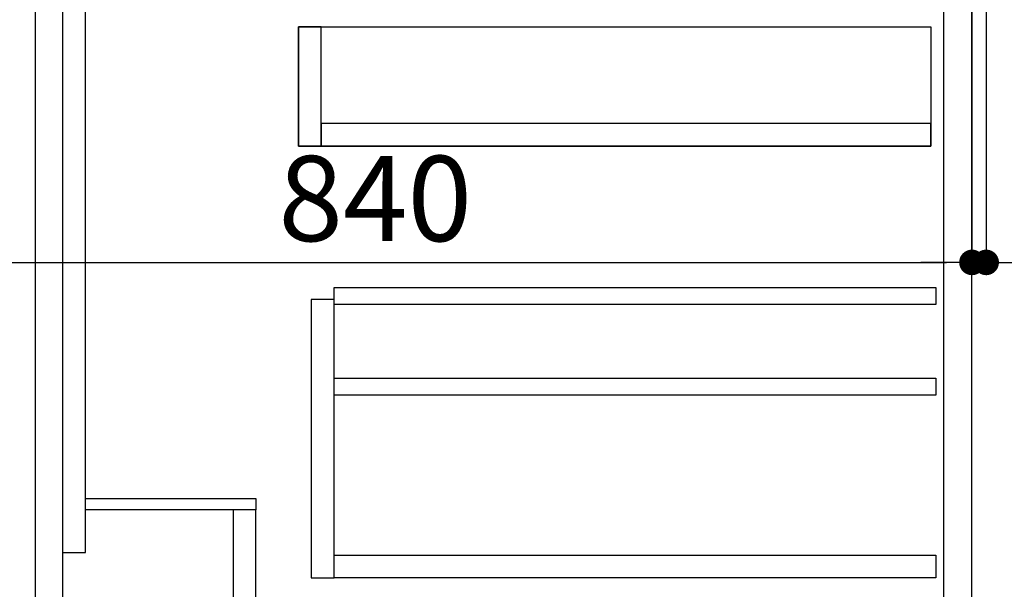
# Model space of a CAD drawing. Extents: x 55896 to 82369, y -25 to 8845.
# Drawn here: x 63086 to 63779, y 2291 to 2693 of the extents above; entities that cross this region are included whole.
import ezdxf

# ---------------------------------------------------------------- set-up
doc = ezdxf.new("R2010")
doc.units = 0
doc.header["$LTSCALE"] = 50
doc.header["$MEASUREMENT"] = 0
doc.linetypes.add('HIDDEN', pattern=[0.375, 0.25, -0.125])
doc.layers.get('0').update_dxf_attribs({"linetype": 'CONTINUOUS'})
doc.layers.get('DEFPOINTS').update_dxf_attribs({"color": 146, "linetype": 'CONTINUOUS'})
for name, color, linetype in [('120-キャビネット（外）', 7, 'CONTINUOUS'), ('121-キャビネット（中）', 253, 'HIDDEN'), ('122-扉', 6, 'CONTINUOUS'), ('166-寸法B', 11, 'CONTINUOUS')]:
    doc.layers.add(name, color=color, linetype=linetype)
doc.styles.add('KH001', font='msgothic.ttc')
doc.dimstyles.new('KH1xx030', dxfattribs={"dimscale": 30, "dimtxt": 2, "dimasz": 0.6, "dimexe": 0.3, "dimexo": 1.2, "dimgap": 0.5, "dimtad": 3, "dimdec": 1, "dimdsep": 46, "dimlunit": 6, "dimtxsty": 'KH001', "dimblk": 'DOT', "dimcen": 1, "dimdle": 1, "dimclrd": 256, "dimclre": 256, "dimclrt": 256, "dimadec": 0, "dimazin": 0, "dimtfac": 1, "dimtdec": 1, "dimtix": 1, "dimtmove": 2, "dimatfit": 3, "dimldrblk": 'CLOSEDBLANK', "dimfxl": 1, "dimtolj": 1, "dimtzin": 0, "dimlwd": -1, "dimlwe": -1, "dimarcsym": 0})

# ---------------------------------------------------------------- blocks, each defined once
blk = doc.blocks.new('_Dot')
at = {"color": 0, "linetype": 'ByBlock', "lineweight": -2}
blk.add_line((-0.5, 0), (-1, 0), dxfattribs=at)
at = {"color": 0, "linetype": 'ByBlock', "const_width": 0.5}
blk.add_lwpolyline([(-0.25, 0, 1), (0.25, 0, 1)], format="xyb", close=True, dxfattribs=at)
blk = doc.blocks.new('*D284')
at = {"layer": '166-寸法B', "transparency": 16777216}
for p, q in [((62915.83, 2951.49), (62915.83, 2512.68)), ((63755.83, 2951.49), (63755.83, 2512.68)), ((62933.83, 2521.68), (63737.83, 2521.68))]:
    blk.add_line(p, q, dxfattribs=at)
at = {"layer": 'DEFPOINTS', "color": 0, "transparency": 16777216}
for p in [(62915.83, 2987.49), (63755.83, 2987.49), (63755.83, 2521.68)]:
    blk.add_point(p, dxfattribs=at)
at = {"layer": '166-寸法B', "transparency": 16777216, "xscale": 18, "yscale": 18, "zscale": 18, "rotation": 180}
blk.add_blockref('_Dot', (62915.83, 2521.68), dxfattribs=at)
at = {"layer": '166-寸法B', "transparency": 16777216, "xscale": 18, "yscale": 18, "zscale": 18}
blk.add_blockref('_Dot', (63755.83, 2521.68), dxfattribs=at)
at = {"layer": '166-寸法B', "transparency": 16777216, "insert": (63335.83, 2566.68), "char_height": 60, "attachment_point": 5, "style": 'KH001'}
blk.add_mtext('\\A1;840', dxfattribs=at)
blk = doc.blocks.new('_ClosedBlank')
at = {"color": 0, "linetype": 'ByBlock', "lineweight": -2}
for p, q in [((-1, 0.167), (0, 0)), ((-1, 0.167), (-1, -0.167)), ((0, 0), (-1, -0.167))]:
    blk.add_line(p, q, dxfattribs=at)
blk = doc.blocks.new('*D286')
at = {"layer": '166-寸法B', "linetype": 'ByBlock', "transparency": 16777216}
for p, q in [((63755.83, 2951.49), (63755.83, 2512.68)), ((63765.83, 2951.49), (63765.83, 2512.68)), ((63737.83, 2521.68), (63719.83, 2521.68)), ((63765.83, 2521.68), (63755.83, 2521.68)), ((63765.83, 2521.68), (63882.07, 2521.68)), ((63783.83, 2521.68), (63801.83, 2521.68))]:
    blk.add_line(p, q, dxfattribs=at)
at = {"layer": 'DEFPOINTS', "color": 0, "transparency": 16777216}
for p in [(63755.83, 2987.49), (63765.83, 2987.49), (63755.83, 2521.68)]:
    blk.add_point(p, dxfattribs=at)
at = {"layer": '166-寸法B', "transparency": 16777216, "xscale": 18, "yscale": 18, "zscale": 18}
blk.add_blockref('_Dot', (63755.83, 2521.68), dxfattribs=at)
at = {"layer": '166-寸法B', "transparency": 16777216, "xscale": 18, "yscale": 18, "zscale": 18, "rotation": 180}
blk.add_blockref('_Dot', (63765.83, 2521.68), dxfattribs=at)
at = {"layer": '166-寸法B', "transparency": 16777216, "insert": (63833.41, 2566.68), "char_height": 60, "attachment_point": 5, "style": 'KH001'}
blk.add_mtext('\\A1;10', dxfattribs=at)

msp = doc.modelspace()

# ---------------------------------------------------------------- linework, layer by layer
at = {"layer": '120-キャビネット（外）', "color": 6}
msp.add_lwpolyline([(63755.83, 2987.49), (62915.83, 2987.49), (62915.83, 2167.49), (63755.83, 2167.49)], close=True, dxfattribs=at)
at = {"layer": '121-キャビネット（中）', "linetype": 'Continuous'}
for points in [[(63755.83, 2800.49), (63735.83, 2800.49), (63735.83, 2267.49), (63755.83, 2267.49)], [(63297.83, 2687.49), (63281.83, 2687.49), (63281.83, 2603.49), (63297.83, 2603.49)], [(63726.83, 2603.49), (63281.83, 2603.49), (63281.83, 2687.49), (63726.83, 2687.49)], [(63297.83, 2603.49), (63726.83, 2603.49), (63726.83, 2619.49), (63297.83, 2619.49)], [(63306.83, 2495.49), (63290.83, 2495.49), (63290.83, 2299.49), (63306.83, 2299.49)], [(63306.83, 2315.49), (63730.33, 2315.49), (63730.33, 2299.49), (63306.83, 2299.49)]]:
    msp.add_lwpolyline(points, close=True, dxfattribs=at)
at = {"layer": '122-扉', "color": 253}
for points in [[(63115.83, 2167.49), (63096.83, 2167.49), (63096.83, 2987.49), (63115.83, 2987.49)], [(63131.83, 2987.49), (63115.83, 2987.49), (63115.83, 2317.49), (63131.83, 2317.49)], [(63251.83, 2355.49), (63251.83, 2347.49), (63131.83, 2347.49), (63131.83, 2355.49)], [(63251.83, 2347.49), (63235.83, 2347.49), (63235.83, 2167.49), (63251.83, 2167.49)]]:
    msp.add_lwpolyline(points, close=True, dxfattribs=at)
at = {"layer": '122-扉', "color": 253, "linetype": 'Continuous'}
for points in [[(63730.33, 2492.09), (63306.83, 2492.09), (63306.83, 2504.09), (63730.33, 2504.09)], [(63730.33, 2428.09), (63306.83, 2428.09), (63306.83, 2440.09), (63730.33, 2440.09)]]:
    msp.add_lwpolyline(points, close=True, dxfattribs=at)

# ---------------------------------------------------------------- dimensions: what is measured, and where the dimension line sits
at = {"layer": '166-寸法B'}
dim = msp.add_linear_dim(base=(63755.83, 2521.68), p1=(62915.83, 2987.49), p2=(63755.83, 2987.49), angle=180, dimstyle='KH1xx030', dxfattribs=at)
dim.commit()
dim.dimension.update_dxf_attribs({"geometry": '*D284', "text_midpoint": (63335.83, 2566.68)})
dim = msp.add_linear_dim(base=(63755.83, 2521.68), p1=(63765.83, 2987.49), p2=(63755.83, 2987.49), angle=180, dimstyle='KH1xx030', override={"dimtmove": 1, "dimfxl": 0.5, "dimarcsym": 1}, dxfattribs=at)
dim.commit()
dim.dimension.update_dxf_attribs({"geometry": '*D286', "text_midpoint": (63833.41, 2572.9), "dimtype": 128})

doc.saveas('drawing.dxf')
